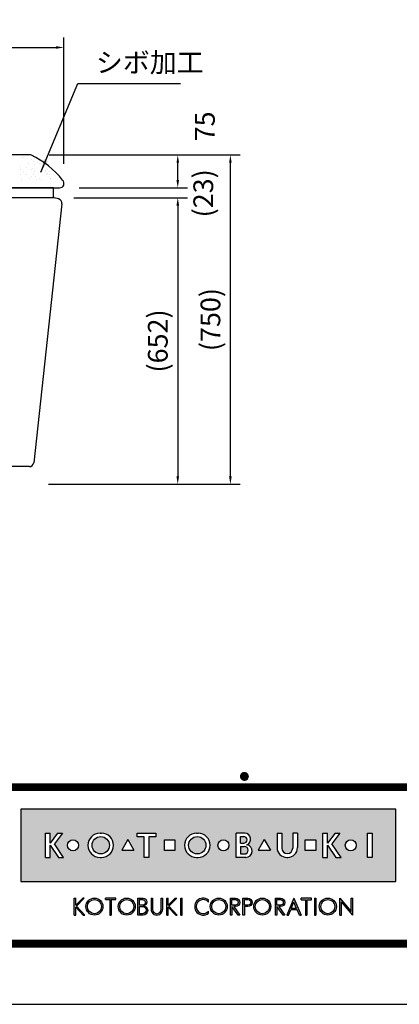
# Model space of a CAD drawing. Extents: x 3255 to 9555, y 3267 to 7722.
# Drawn here: x 5964 to 6830, y 3267 to 5510 of the extents above; entities that cross this region are included whole.
import ezdxf
from ezdxf.enums import TextEntityAlignment as Align

# ---------------------------------------------------------------- set-up
doc = ezdxf.new("R2010")
doc.units = 0
doc.header["$LTSCALE"] = 4.5
doc.layers.get('0').update_dxf_attribs({"linetype": 'CONTINUOUS'})
doc.layers.get('DEFPOINTS').update_dxf_attribs({"linetype": 'CONTINUOUS'})
for name, color, linetype in [('P002', 181, 'CONTINUOUS'), ('P005', 91, 'CONTINUOUS'), ('P902', 185, 'CONTINUOUS'), ('P918', 25, 'CONTINUOUS'), ('P_2DIM', 6, 'CONTINUOUS'), ('P_5DRAWFRAME', 104, 'CONTINUOUS')]:
    doc.layers.add(name, color=color, linetype=linetype)
doc.styles.add('BIGFONT', font='simplex.shx', dxfattribs={"bigfont": 'bigfont.shx'})
doc.dimstyles.new('DIMBIGFONT$0', dxfattribs={"dimtxt": 3, "dimasz": 1.2, "dimexe": 1.5, "dimexo": 3, "dimgap": 0.75, "dimtad": 1, "dimdec": 1, "dimdsep": 46, "dimtxsty": 'BIGFONT', "dimblk1": 'DOT', "dimblk2": 'DOT', "dimsah": 1, "dimcen": 0, "dimclrt": 230, "dimadec": 0, "dimazin": 0, "dimtfac": 0.6, "dimtdec": 1, "dimtofl": 0, "dimtmove": 2, "dimatfit": 3, "dimldrblk": 'DOT', "dimfxl": 0, "dimtvp": 1, "dimtolj": 1, "dimarcsym": 0})
doc.dimstyles.new('DIMBIGFONT$7', dxfattribs={"dimtxt": 3, "dimasz": 2, "dimexe": 1.5, "dimexo": 3, "dimgap": 0.75, "dimtad": 1, "dimdec": 1, "dimdsep": 46, "dimtxsty": 'BIGFONT', "dimsah": 1, "dimcen": 0, "dimclrt": 230, "dimadec": 0, "dimazin": 0, "dimtfac": 0.6, "dimtdec": 1, "dimtofl": 0, "dimtmove": 0, "dimatfit": 3, "dimfxl": 0, "dimtvp": 1, "dimtolj": 1, "dimarcsym": 0})

# ---------------------------------------------------------------- blocks, each defined once
blk = doc.blocks.new('DFP3')
h = blk.add_hatch(color=83)
h.paths.add_polyline_path([(180.7771999999999, 29.65329999999994), (180.7771999999999, 18.64834950495063), (237.7772, 18.64834950495063), (237.7772, 29.65329999999994)])
h.paths.add_polyline_path([(204.1796504950495, 24.95080000000035), (204.1796504950495, 23.35084950495056), (202.5796999999999, 23.35084950495056), (202.5796999999999, 24.95080000000001)], flags=16)
h.paths.add_polyline_path([(207.4712594059405, 25.98498316831709), (207.697001980198, 25.98498316831709, -1), (207.697001980198, 22.31666633663386), (207.4712594059405, 22.31666633663386, -1)], flags=16)
h.paths.add_polyline_path([(208.9103683168316, 24.15082475247547, -1), (206.2578930693068, 24.15082475247547, -1)], flags=0)
h.paths.add_polyline_path([(201.2633386138613, 25.9849831683171), (201.2633386138613, 25.42062673267328), (200.2192792079208, 25.42062673267328), (200.2192792079208, 22.31666633663386), (199.4856158415841, 22.31666633663386), (199.4856158415841, 25.42062673267328), (198.4415564356435, 25.42062673267328), (198.4415564356435, 25.98498316831709)], flags=16)
h.paths.add_polyline_path([(212.4028175742573, 24.15082475247547, -1), (210.7228695544553, 24.15082475247547, -1)], flags=16)
h.paths.add_polyline_path([(197.9543973209085, 23.40117101048351), (196.1069333721607, 23.40117101048351), (197.0306653465346, 25.00112150553295)], flags=16)
h.paths.add_polyline_path([(213.5098732673266, 25.9849831683171), (214.7937841584158, 25.98498316831709, -0.8268396299405429), (215.132258940184, 24.21557239597574, -0.9235794106673716), (214.9811397058823, 22.31666633663386), (213.5098732673266, 22.31666633663386)], flags=16)
h.paths.add_polyline_path([(193.0237346534653, 22.31666633663386), (192.7979920792079, 22.31666633663386, -1), (192.7979920792079, 25.98498316831709), (193.0237346534653, 25.98498316831709, -1)], flags=16)
h.paths.add_polyline_path([(214.1588831683168, 25.47706237623782), (214.6385861386138, 25.47706237623782, -1), (214.6385861386138, 24.46122079207927), (214.1588831683168, 24.46122079207927)], flags=0)
h.paths.add_polyline_path([(214.1588831683168, 23.98151782178226), (214.7373485148514, 23.98151782178226, -1.000000696587788), (214.7373485148514, 22.82458712871313), (214.1588831683167, 22.82458712871313)], flags=0)
h.paths.add_polyline_path([(194.237100990099, 24.15082475247547, -1), (191.5846257425742, 24.15082475247547, -1)], flags=0)
h.paths.add_polyline_path([(216.8470323820617, 23.40117101048351), (217.7707643564355, 25.001121505533), (218.6944963308095, 23.40117101048351)], flags=16)
h.paths.add_polyline_path([(189.5181641089108, 24.15082475247547, -1), (187.8382160891088, 24.15082475247547, -1)], flags=16)
h.paths.add_polyline_path([(219.7177940594059, 25.98498316831709), (220.4514574257425, 25.98498316831709), (220.4514574257425, 23.69933960396035, 1.000000186147331), (222.0880910891088, 23.69933960396035), (222.0880910891088, 25.9849831683171), (222.8217544554455, 25.98498316831709), (222.8217544554455, 23.79810198019809, -0.4142135623730698), (221.3403188118811, 22.31666633663386), (221.1992297029703, 22.31666633663386, -0.4142135623731069), (219.7177940594059, 23.79810198019822)], flags=16)
h.paths.add_polyline_path([(187.0697742574257, 25.98498316831709), (185.8689092457776, 24.35977938264444), (187.267299009901, 22.31666633663386), (186.4772, 22.31666633663386), (185.2073980198019, 24.15082475247546), (185.2073980198019, 22.31666633663386), (184.5019524752474, 22.31666633663385), (184.5019524752474, 25.98498316831709), (185.2073980198019, 25.98498316831709), (185.2073980198019, 24.47750579499151), (186.3492172393709, 25.9849831683171)], flags=16)
h.paths.add_polyline_path([(223.9970267326732, 24.95080000000002), (225.5969772277228, 24.95080000000001), (225.5969772277228, 23.35084950495056), (223.9970267326732, 23.35084950495056)], flags=16)
h.paths.add_polyline_path([(226.687596039604, 25.98498316831709), (227.3930415841584, 25.9849831683171), (227.3930415841584, 24.4775057949916), (228.5348608037275, 25.98498316831709), (229.2554178217821, 25.98498316831709), (228.0545528101339, 24.35977938264445), (229.4529425742574, 22.31666633663386), (228.6628435643564, 22.31666633663386), (227.3930415841584, 24.15082475247553), (227.3930415841584, 22.31666633663386), (226.6875960396039, 22.31666633663386)], flags=16)
h.paths.add_polyline_path([(231.7602433168317, 24.15082475247547, -1), (230.0802952970297, 24.15082475247547, -1)], flags=16)
h.paths.add_polyline_path([(233.4880910891088, 25.9849831683171), (234.1653188118812, 25.98498316831709), (234.1653188118811, 22.31666633663385), (233.4880910891088, 22.31666633663386)], flags=16)
for points in [[(188.8907171647544, 13.53735916098693), (189.1165651408755, 13.53735916098692), (189.1165651408755, 14.76717399791187), (190.2463262212482, 13.53735916098693), (190.4721733674334, 13.53735916098693), (189.1998782596873, 14.92233052091695), (190.3994002936616, 16.11713949004919), (190.1735531486242, 16.11713949004919), (189.1165651408755, 15.06430434153457), (189.1165651408755, 16.12412506081215), (188.8907171647544, 16.12412506081215)], [(193.62009298013, 16.12870630717222), (193.6200929801299, 15.89827044520378), (194.2868303126868, 15.89827044520378), (194.2868303126868, 13.53735252149947), (194.5126782888079, 13.53735252149946), (194.5126782888079, 15.89827044520378), (195.1794156213647, 15.89827044520378), (195.1794156213646, 16.12870630717222)], [(200.7873865153659, 16.1241184213247), (200.5615393691806, 16.1241184213247), (200.5615393691806, 14.41141449004919, 0.9993112080576029), (202.3096508572413, 14.41020999000819), (202.3096508572412, 16.1241184213247), (202.0838037110561, 16.1241184213247), (202.0838037110561, 14.41141449004919, -1), (200.7873865153659, 14.41141449004919)], [(209.2881845934089, 13.81794368446969), (209.2881845934089, 14.12892027475158, -2.667269372855936), (209.2881845934089, 15.53256394704789), (209.2881845934089, 15.84354053732978, 2.071285835562603)], [(223.371153347049, 16.10296667409115), (223.371153347049, 15.87711952790606), (224.0378906796058, 15.87711952790607), (224.0378906796058, 13.51620741375338), (224.263738655727, 13.51620741375338), (224.263738655727, 15.87711952790607), (224.9304759882837, 15.87711952790607), (224.9304759882837, 16.10296667409115)]]:
    blk.add_hatch(color=0).paths.add_polyline_path(points)
h = blk.add_hatch(color=0)
h.paths.add_polyline_path([(190.6519715182779, 14.830738791156, 1), (193.2387307786157, 14.830738791156, 1)])
h.paths.add_polyline_path([(193.0128836324305, 14.830738791156, -1.00000013533277), (190.8778186644631, 14.830738791156, -1.00000013533277)], flags=16)
h = blk.add_hatch(color=0)
h.paths.add_polyline_path([(195.5607786528149, 14.830738791156, 1), (198.1475379131527, 14.830738791156, 1)])
h.paths.add_polyline_path([(197.9216907669675, 14.830738791156, -1.00000013533277), (195.7866257990001, 14.830738791156, -1.00000013533277)], flags=16)
h = blk.add_hatch(color=0)
edge = h.paths.add_edge_path(flags=16)
edge.add_line((198.7944098991748, 15.89827044520379), (199.2657164076198, 15.89827127513954))
edge.add_arc((199.2657171527633, 15.47511681969394), 0.4231544554462469, -90.00010089361018, 90.00010089361012, ccw=False)
edge.add_line((199.2657164076198, 15.05196236424835), (198.7944098991748, 15.05196236424835))
edge.add_line((198.7944098991748, 15.05196236424835), (198.7944098991748, 15.89827044520379))
edge = h.paths.add_edge_path(flags=16)
edge.add_line((198.7944098991748, 14.87128448131298), (199.2657164076198, 14.87128448131298))
edge.add_arc((199.2657164076198, 14.31724539424268), 0.5540390870702971, -90, 90, ccw=False)
edge.add_line((199.2657164076198, 13.76320630717238), (198.7944098991748, 13.76320630717238))
edge.add_line((198.7944098991748, 13.76320630717238), (198.7944098991748, 14.87128448131298))
edge = h.paths.add_edge_path()
edge.add_line((198.5685627529896, 16.1241184213247), (199.3334707174625, 16.1241184213247))
edge.add_arc((199.3334707174625, 15.54287112953676), 0.5812472917879354, -90, 90, ccw=False)
edge.add_arc((199.3334707174625, 14.24949149936813), 0.7121323383808971, -90, 90, ccw=False)
edge.add_line((199.3334707174625, 13.53735916098724), (198.5685627529896, 13.53735916098692))
edge.add_line((198.5685627529896, 13.53735916098692), (198.5685627529896, 16.1241184213247))
h = blk.add_hatch(color=0)
h.paths.add_polyline_path([(203.266972828703, 14.92233052091694), (204.4735004932343, 16.1241184213247), (204.247653347049, 16.1241184213247), (203.1836588799552, 15.06430434153459), (203.1836588799553, 16.1241184213247), (202.9712907232867, 16.1241184213247), (202.9712907232867, 13.53735916098692), (203.1836588799553, 13.53735916098692), (203.1836588799552, 14.76717399791191), (204.313419960328, 13.53735916098693), (204.5392679364492, 13.53735916098693)])
h.paths.add_polyline_path([(205.3050016871772, 16.1241184213247), (205.0791545409919, 16.1241184213247), (205.0791545409919, 13.53735916098692), (205.3050016871772, 13.53735916098692)])
h = blk.add_hatch(color=0)
h.paths.add_polyline_path([(209.5578390779751, 14.83074211089973, 1), (212.1446049778004, 14.83074211089973, 1)])
h.paths.add_polyline_path([(211.9187578316151, 14.83074211089973, -1.000000127167677), (209.7836862241603, 14.83074211089973, -1.000000127167677)], flags=16)
h = blk.add_hatch(color=0)
h.paths.add_polyline_path([(212.6219144128614, 13.53735916098692), (212.8477623889827, 13.53735916098692), (212.8477623889827, 14.83074211089974), (213.7832587052317, 13.53735916098692), (214.0592115736069, 13.53735916098692), (213.1511404903222, 14.83074211089974), (213.3857525899145, 14.83074211089973, 1), (213.3857525899145, 16.12412506081216), (212.6219144128615, 16.12412506081216)])
h.paths.add_polyline_path([(212.8477623889827, 15.89827708469125), (213.3857525899145, 15.89827708469124, -1), (213.3857525899144, 15.05658925708469), (212.8477623889826, 15.05658925708481)], flags=16)
h = blk.add_hatch(color=0)
edge = h.paths.add_edge_path()
edge.add_line((214.5233134082022, 16.12412506081216), (215.2871507553193, 16.12412423087619))
edge.add_arc((215.2871500526669, 15.47743317088784), 0.6466910599887343, -89.99993774613517, 89.99993774613517, ccw=False)
edge.add_line((215.2871507553193, 14.83074211089949), (214.7491605543875, 14.83074211089949))
edge.add_line((214.7491605543875, 14.83074211089949), (214.7491605543875, 13.53735916098692))
edge.add_line((214.7491605543875, 13.53735916098692), (214.5233134082022, 13.53735916098692))
edge.add_line((214.5233134082022, 13.53735916098692), (214.5233134082022, 16.12412506081216))
edge = h.paths.add_edge_path(flags=16)
edge.add_line((214.7491605543875, 15.89827708469124), (215.2871507553193, 15.89827708469124))
edge.add_arc((215.2871507553193, 15.47743317088803), 0.4208439138032176, -90, 90, ccw=False)
edge.add_line((215.2871507553193, 15.05658925708481), (214.7491605543875, 15.05658925708481))
edge.add_line((214.7491605543875, 15.05658925708481), (214.7491605543875, 15.89827708469124))
h = blk.add_hatch(color=0)
h.paths.add_polyline_path([(216.1804215910794, 14.83074211089973, 1), (218.7671874909046, 14.83074211089973, 1)])
h.paths.add_polyline_path([(218.5413403447194, 14.83074211089973, -1.000000127167677), (216.4062687372646, 14.83074211089973, -1.000000127167677)], flags=16)
h = blk.add_hatch(color=0)
h.paths.add_polyline_path([(220.0043738188021, 14.83074211089974), (220.2389859183945, 14.83074211089973, 1), (220.2389859183945, 16.12412506081216), (219.4751477413414, 16.12412506081216), (219.4751477413414, 13.53735916098692), (219.7009957174627, 13.53735916098692), (219.7009957174627, 14.83074211089975), (220.6364920337118, 13.53735916098692), (220.9124449020869, 13.53735916098692)])
h.paths.add_polyline_path([(219.7009957174626, 15.05658925708481), (219.7009957174626, 15.89827708469124), (220.2389859183945, 15.89827708469124, -1), (220.2389859183944, 15.05658925708469)], flags=16)
h = blk.add_hatch(color=0)
h.paths.add_polyline_path([(222.2898978723839, 16.12412506081215), (221.2189402427974, 13.53735916098692), (221.4633787838575, 13.53735916098693), (221.7907669317899, 14.32812626931532), (222.7890279830421, 14.32812626931532), (223.1164161309745, 13.53735916098692), (223.3608546720345, 13.53735916098692)])
h.paths.add_polyline_path([(222.2898978723839, 15.53371444636842), (222.6955232509512, 14.55397424543662), (221.8842716638807, 14.55397424543661)], flags=16)
h = blk.add_hatch(color=0)
h.paths.add_polyline_path([(225.626012097777, 16.12412506081215), (225.4001649515919, 16.12412506081215), (225.4001649515919, 13.53735916098692), (225.626012097777, 13.53735916098692)])
h.paths.add_polyline_path([(226.1408147186274, 14.83074211089973, 1), (228.7275806184527, 14.83074211089973, 1)])
h.paths.add_polyline_path([(228.5017334722675, 14.83074211089973, -1.000000127167677), (226.3666618648126, 14.83074211089973, -1.000000127167677)], flags=16)
h.paths.add_polyline_path([(229.2785510174043, 13.53735916098692), (229.5043989935255, 13.53735916098692), (229.5043989935255, 15.57938333105119), (231.2173510756454, 13.53735916098695), (231.2173510756455, 16.12412506081215), (230.9915030995243, 16.12412506081215), (230.9915030995243, 14.0821008907483), (229.2785510174043, 16.12412506081215)])
at = {"color": 0}
for p, q in [((214.1500001919297, 34.59999999999991), (214.7500001919296, 35.19999999999982)), ((214.1500001919297, 34.59999999999991), (214.7500001919296, 34)), ((214.1537481919295, 34.53303800000003), (214.8169621919295, 35.19625200000019)), ((214.1537481919295, 34.66696200000024), (214.8169621919295, 34.00374800000009)), ((214.1547661919297, 34.67547699999977), (214.6745231919297, 35.1952339999998)), ((214.1547661919297, 34.52452300000004), (214.6745231919297, 34.00476600000002)), ((214.1637421919295, 34.47232100000019), (214.8776791919295, 35.18625800000018)), ((214.1637421919295, 34.72767900000008), (214.8776791919295, 34.01374200000009)), ((214.1729561919295, 34.76437699999997), (214.5856231919295, 35.17704400000002)), ((214.1729561919295, 34.43562299999985), (214.5856231919295, 34.02295599999979)), ((214.1787211919296, 34.41658899999993), (214.9334111919296, 35.17127900000014)), ((214.1787211919296, 34.78341099999989), (214.9334111919296, 34.02872100000013)), ((214.1979081919297, 34.36506499999996), (214.9849351919295, 35.15209199999981)), ((214.1979081919297, 34.83493499999986), (214.9849351919295, 34.04790800000001)), ((214.2208011919295, 34.31724799999984), (215.0327521919297, 35.12919899999997)), ((214.2208011919295, 34.88275199999998), (215.0327521919297, 34.07080099999985)), ((214.2210101919296, 34.88314200000013), (214.4668581919296, 35.12899000000016)), ((214.2470671919296, 34.27280299999984), (215.0771971919297, 35.10293300000012)), ((214.2470671919296, 34.92719699999998), (215.0771971919297, 34.09706700000015)), ((214.2764861919296, 34.23151099999995), (215.1184891919295, 35.07351400000016)), ((214.2764861919296, 34.96848899999986), (215.1184891919295, 34.12648600000011)), ((214.3089261919297, 34.19324000000006), (215.1567601919294, 35.04107400000021)), ((214.3089261919297, 35.00676000000021), (215.1567601919294, 34.15892600000006)), ((214.3443241919297, 35.04207200000019), (215.1920721919296, 34.19432400000005)), ((214.3443241919297, 34.15792800000008), (215.1920721919296, 35.00567599999977)), ((214.3826831919296, 35.07442399999991), (215.2244241919296, 34.23268300000018)), ((214.3826831919296, 34.12557599999991), (215.2244241919296, 34.96731700000009)), ((214.4240651919297, 35.10375199999999), (215.2537521919297, 34.27406500000006)), ((214.4240651919297, 34.09624799999983), (215.2537521919297, 34.92593500000021)), ((214.4686061919295, 35.12992200000008), (215.2799221919298, 34.31860599999982)), ((214.4686061919295, 34.07007800000019), (215.2799221919298, 34.881394)), ((214.5165271919296, 35.15271200000007), (215.3027121919297, 34.36652700000013)), ((214.5165271919296, 34.04728800000021), (215.3027121919297, 34.83347300000014)), ((214.5681661919296, 35.17178400000012), (215.3217841919296, 34.41816599999993)), ((214.5681661919296, 34.02821600000016), (215.3217841919296, 34.78183399999989)), ((214.6240321919298, 35.18662799999993), (215.3366281919296, 34.47403200000008)), ((214.6240321919298, 34.01337199999989), (215.3366281919296, 34.72596800000019)), ((214.6849121919298, 35.19645899999978), (215.3464591919295, 34.53491200000008)), ((214.6849121919298, 34.00354100000004), (215.3464591919295, 34.6650880000002)), ((214.7520851919297, 35.19999599999983), (215.3499961919295, 34.60208499999999)), ((214.7520851919297, 34.00000399999999), (215.3499961919295, 34.59791499999983)), ((214.8278661919297, 35.19492600000012), (215.3449261919296, 34.67786599999999)), ((214.8278661919297, 34.00507400000015), (215.3449261919296, 34.52213399999982)), ((214.9172991919295, 35.17620399999987), (215.3262041919295, 34.76729900000009)), ((214.9172991919295, 34.02379599999995), (215.3262041919295, 34.43270100000018)), ((215.0376741919297, 35.12653899999987), (215.2765391919295, 34.88767400000006)), ((21.5, 33.5), (408, 33.5)), ((21.5, 33.44999999999982), (408, 33.44999999999982)), ((21.5, 33.40000000000009), (408, 33.40000000000009)), ((21.5, 33.34999999999991), (408, 33.34999999999991)), ((21.5, 33.30000000000018), (408, 33.30000000000018)), ((21.5, 33.25), (408, 33.25)), ((21.5, 33.19999999999982), (408, 33.19999999999982)), ((21.5, 33.15000000000009), (408, 33.15000000000009)), ((21.5, 33.09999999999991), (408, 33.09999999999991)), ((21.5, 33.05000000000018), (408, 33.05000000000018)), ((21.5, 33), (408, 33)), ((21.5, 32.94999999999982), (408, 32.94999999999982)), ((21.5, 32.90000000000009), (408, 32.90000000000009)), ((214.2210101919296, 34.31685800000014), (214.4668581919296, 34.07101000000011)), ((215.0376741919297, 34.07346099999995), (215.2765391919295, 34.31232600000021)), ((21.5, 32.84999999999991), (408, 32.84999999999991)), ((21.5, 32.80000000000018), (408, 32.80000000000018)), ((21.5, 32.75), (408, 32.75)), ((21.5, 32.69999999999982), (408, 32.69999999999982)), ((21.5, 32.65000000000009), (408, 32.65000000000009)), ((21.5, 32.59999999999991), (408, 32.59999999999991)), ((21.5, 32.55000000000018), (408, 32.55000000000018)), ((21.5, 32.5), (408, 32.5)), ((188.8907171647544, 16.12412506081215), (189.1165651408755, 16.12412506081215)), ((188.8907171647544, 13.53735916098692), (188.8907171647544, 16.1241184213247)), ((189.1165651408755, 15.06430434153457), (190.1805596079692, 16.1241184213247)), ((189.1165651408755, 15.06430434153457), (189.1165651408755, 16.1241184213247)), ((189.1998782596873, 14.92233052091694), (190.4064067541544, 16.1241184213247)), ((190.3993937955056, 16.11713949004919), (190.173552458872, 16.11713949004919)), ((190.1805662474568, 16.12412506081215), (190.4064067541544, 16.12412506081215)), ((195.1794156213647, 16.12870630717222), (193.6200929801299, 16.12870630717222)), ((193.6200929801299, 15.89827044520378), (193.6200929801299, 16.1241184213247)), ((193.6200929801299, 15.89827044520378), (194.2868303126868, 15.89827044520378)), ((194.2868303126868, 15.89827044520378), (194.2868303126868, 13.53735916098692)), ((194.5126782888079, 15.89827044520378), (194.5126782888079, 13.53735916098692)), ((194.5126782888079, 15.89827044520378), (195.1794156213647, 15.89827044520378)), ((195.1794156213647, 15.89827044520378), (195.1794156213647, 16.1241184213247)), ((200.5615393691806, 16.1241184213247), (200.5615393691806, 14.41141449004919)), ((200.5615393691806, 16.1241184213247), (200.7873865153659, 16.1241184213247)), ((200.7873865153659, 16.1241184213247), (200.7873865153659, 14.41141449004919)), ((202.0838037110561, 14.41141449004919), (202.0838037110561, 16.1241184213247)), ((202.0838037110561, 16.1241184213247), (202.3096508572413, 16.1241184213247)), ((202.3096508572413, 16.1241184213247), (202.3096508572413, 14.41261899202532)), ((202.9712907232867, 16.1241184213247), (203.1836588799553, 16.1241184213247)), ((202.9712907232867, 13.53735916098692), (202.9712907232867, 16.1241184213247)), ((203.1836588799553, 15.06430434153457), (203.1836588799553, 16.1241184213247)), ((203.1836588799553, 15.06430434153457), (204.247653347049, 16.1241184213247)), ((203.266972828703, 14.92233052091694), (204.4735004932343, 16.1241184213247)), ((204.247653347049, 16.1241184213247), (204.4735004932343, 16.1241184213247)), ((205.0791545409919, 13.53735916098692), (205.0791545409919, 16.1241184213247)), ((205.0791545409919, 16.1241184213247), (205.3050016871772, 16.1241184213247)), ((205.3050016871772, 13.53735916098692), (205.3050016871772, 16.1241184213247)), ((209.2881845934089, 15.53256332522697), (209.2881845934089, 15.84354031998514)), ((222.2898978723839, 16.12412506081215), (221.2189402427975, 13.53735916098692)), ((221.8842716638807, 14.55397424543661), (222.2898978723839, 15.53371444636832)), ((222.2898978723839, 16.12412506081215), (223.3608546720345, 13.53735916098692)), ((222.6955232509512, 14.55397424543661), (222.2898978723839, 15.53371444636832)), ((224.9304759882837, 16.10755455993867), (223.371153347049, 16.10755455993867)), ((224.9304759882837, 16.10296667409115), (223.371153347049, 16.10296667409115)), ((223.371153347049, 15.87711952790607), (223.371153347049, 16.10296667409115)), ((223.371153347049, 15.87711952790607), (224.0378906796058, 15.87711952790607)), ((224.0378906796058, 15.87711952790607), (224.0378906796058, 13.51620741375338)), ((224.263738655727, 15.87711952790607), (224.263738655727, 13.51620741375338)), ((224.263738655727, 15.87711952790607), (224.9304759882837, 15.87711952790607)), ((224.9304759882837, 15.87711952790607), (224.9304759882837, 16.10296667409115)), ((225.4001649515919, 16.12412506081215), (225.4001649515919, 13.53735916098692)), ((225.4001649515919, 16.12412506081215), (225.626012097777, 16.12412506081215)), ((225.626012097777, 16.12412506081215), (225.626012097777, 13.53735916098692)), ((229.2785510174043, 13.53735916098692), (229.2785510174043, 16.12412506081215)), ((229.2785510174043, 16.12412506081215), (230.9915030995243, 14.08210089074827)), ((229.5043989935255, 13.53735916098692), (229.5043989935255, 15.57938333105119)), ((231.2173510756454, 13.53735916098692), (229.5043989935255, 15.57938333105119)), ((230.9915030995243, 14.08210089074827), (230.9915030995243, 16.12412506081215)), ((230.9915030995243, 16.12412506081215), (231.2173510756454, 16.12412506081215)), ((231.2173510756454, 13.53735916098692), (231.2173510756454, 16.12412506081215)), ((188.8907171647544, 13.53735916098692), (189.1165651408755, 13.53735916098692)), ((189.1165651408755, 14.76717399791187), (190.2463262212482, 13.53735916098692)), ((189.1165651408755, 13.53735916098692), (189.1165651408755, 14.76717399791187)), ((189.1998782596873, 14.92233052091694), (190.4721733674335, 13.53735916098692)), ((190.2463262212482, 13.53735916098692), (190.4721733674335, 13.53735916098692)), ((194.2868303126868, 13.53735252149946), (194.5126782888079, 13.53735252149946)), ((202.9712907232867, 13.53735916098692), (203.1836588799553, 13.53735916098692)), ((203.1836588799553, 13.53735916098692), (203.1836588799553, 14.76717399791187)), ((203.1836588799553, 14.76717399791187), (204.313419960328, 13.53735916098692)), ((203.266972828703, 14.92233052091694), (204.5392679364492, 13.53735916098692)), ((204.313419960328, 13.53735916098692), (204.5392679364492, 13.53735916098692)), ((205.0791545409919, 13.53735916098692), (205.3050016871772, 13.53735916098692)), ((209.2881845934089, 13.81794390181394), (209.2881845934089, 14.12892089657249)), ((221.2189402427975, 13.53735916098692), (221.4633787838575, 13.53735916098692)), ((221.4633787838575, 13.53735916098692), (221.7907669317899, 14.32812626931532)), ((222.789027983042, 14.32812626931532), (221.7907669317899, 14.32812626931532)), ((222.6955232509512, 14.55397424543661), (221.8842716638807, 14.55397424543661)), ((223.1164161309745, 13.53735916098692), (222.789027983042, 14.32812626931532)), ((223.1164161309745, 13.53735916098692), (223.3608546720345, 13.53735916098692)), ((224.0378906796058, 13.51620741375338), (224.263738655727, 13.51620741375338)), ((225.4001649515919, 13.53735916098692), (225.626012097777, 13.53735916098692)), ((229.2785510174043, 13.53735916098692), (229.5043989935255, 13.53735916098692)), ((21.5, 9.75), (408, 9.75)), ((21.5, 9.699999999999818), (408, 9.699999999999818)), ((21.5, 9.650000000000091), (408, 9.650000000000091)), ((21.5, 9.599999999999909), (408, 9.599999999999909)), ((21.5, 9.550000000000182), (408, 9.550000000000182)), ((21.5, 9.5), (408, 9.5)), ((21.5, 9.449999999999818), (408, 9.449999999999818)), ((21.5, 9.400000000000091), (408, 9.400000000000091)), ((21.5, 9.349999999999909), (408, 9.349999999999909)), ((21.5, 9.300000000000182), (408, 9.300000000000182)), ((21.5, 9.25), (408, 9.25)), ((21.5, 9.199999999999818), (408, 9.199999999999818)), ((21.5, 9.150000000000091), (408, 9.150000000000091)), ((21.5, 9.099999999999909), (408, 9.099999999999909)), ((21.5, 9.050000000000182), (408, 9.050000000000182)), ((21.5, 9), (408, 9)), ((21.5, 8.949999999999818), (408, 8.949999999999818)), ((21.5, 8.900000000000091), (408, 8.900000000000091)), ((21.5, 8.849999999999909), (408, 8.849999999999909)), ((21.5, 8.800000000000182), (408, 8.800000000000182)), ((21.5, 8.75), (408, 8.75))]:
    blk.add_line(p, q, dxfattribs=at)
at = {"color": 83}
for p, q in [((184.5019524752474, 25.98498316831709), (185.2073980198019, 25.98498316831709)), ((184.5019524752474, 22.31666633663386), (184.5019524752474, 25.98498316831709)), ((186.3492172393709, 25.98498316831709), (185.2073980198019, 24.47750579499154)), ((185.2073980198019, 24.47750579499154), (185.2073980198019, 25.98498316831709)), ((187.0697742574257, 25.98498316831709), (185.8689092457775, 24.35977938264443)), ((186.3492172393709, 25.98498316831709), (187.0697742574257, 25.98498316831709)), ((192.7979920792079, 25.98498316831709), (193.0237346534653, 25.98498316831709)), ((198.4415564356435, 25.42062673267328), (198.4415564356435, 25.98498316831709)), ((198.4415564356435, 25.98498316831709), (201.2633386138613, 25.98498316831709)), ((199.4856158415841, 25.42062673267328), (198.4415564356435, 25.42062673267328)), ((199.4856158415841, 22.31666633663386), (199.4856158415841, 25.42062673267328)), ((200.2192792079208, 25.42062673267328), (200.2192792079208, 22.31666633663386)), ((201.2633386138613, 25.42062673267328), (200.2192792079208, 25.42062673267328)), ((201.2633386138613, 25.98498316831709), (201.2633386138613, 25.42062673267328)), ((207.4712594059405, 25.98498316831709), (207.697001980198, 25.98498316831709)), ((214.7937841584158, 25.98498316831709), (213.5098732673266, 25.98498316831709)), ((213.5098732673266, 22.31666633663386), (213.5098732673266, 25.98498316831709)), ((214.1588831683168, 24.46122079207927), (214.1588831683168, 25.47706237623782)), ((214.1588831683168, 25.47706237623782), (214.6385861386138, 25.47706237623782)), ((219.7177940594059, 25.98498316831709), (220.4514574257425, 25.98498316831709)), ((219.7177940594059, 25.98498316831709), (219.7177940594059, 23.7981019801981)), ((220.4514574257425, 25.98498316831709), (220.4514574257425, 23.69933960396035)), ((222.8217544554455, 25.98498316831709), (222.0880910891088, 25.98498316831709)), ((222.0880910891088, 25.98498316831709), (222.0880910891088, 23.69933960396035)), ((222.8217544554455, 25.98498316831709), (222.8217544554455, 23.7981019801981)), ((226.6875960396039, 25.98498316831709), (227.3930415841584, 25.98498316831709)), ((226.6875960396039, 22.31666633663386), (226.6875960396039, 25.98498316831709)), ((228.5348608037274, 25.98498316831709), (227.3930415841584, 24.47750579499154)), ((227.3930415841584, 24.47750579499154), (227.3930415841584, 25.98498316831709)), ((229.2554178217821, 25.98498316831709), (228.0545528101339, 24.35977938264443)), ((228.5348608037274, 25.98498316831709), (229.2554178217821, 25.98498316831709)), ((233.4880910891088, 22.31666633663386), (233.4880910891088, 25.98498316831709)), ((233.4880910891088, 25.98498316831709), (234.1653188118811, 25.98498316831709)), ((234.1653188118811, 25.98498316831709), (234.1653188118811, 22.31666633663386)), ((185.2073980198019, 24.15082475247547), (186.4772, 22.31666633663386)), ((185.2073980198019, 22.31666633663386), (185.2073980198019, 24.15082475247547)), ((187.267299009901, 22.31666633663386), (185.8689092457775, 24.35977938264443)), ((197.0306653465346, 25.00112150553296), (196.1069333721607, 23.40117101048351)), ((197.0306653465346, 25.00112150553296), (197.9543973209085, 23.40117101048351)), ((202.5796999999999, 24.95080000000002), (204.1796504950495, 24.95080000000002)), ((202.5796999999999, 23.35084950495056), (202.5796999999999, 24.95080000000002)), ((204.1796504950495, 24.95080000000002), (204.1796504950495, 23.35084950495056)), ((214.1588831683168, 24.46122079207927), (214.6385861386138, 24.46122079207927)), ((214.1588831683168, 23.98151782178226), (214.7373485148514, 23.98151782178226)), ((214.1588831683168, 23.98151782178226), (214.1588831683168, 22.82458712871313)), ((217.7707643564356, 25.00112150553296), (216.8470323820617, 23.40117101048351)), ((217.7707643564356, 25.00112150553296), (218.6944963308095, 23.40117101048351)), ((223.9970267326732, 23.35084950495056), (223.9970267326732, 24.95080000000002)), ((223.9970267326732, 24.95080000000002), (225.5969772277228, 24.95080000000002)), ((225.5969772277228, 24.95080000000002), (225.5969772277228, 23.35084950495056)), ((227.3930415841584, 22.31666633663386), (227.3930415841584, 24.15082475247547)), ((227.3930415841584, 24.15082475247547), (228.6628435643564, 22.31666633663386)), ((229.4529425742574, 22.31666633663386), (228.0545528101339, 24.35977938264443)), ((196.1069333721607, 23.40117101048351), (197.9543973209085, 23.40117101048351)), ((204.1796504950495, 23.35084950495056), (202.5796999999999, 23.35084950495056)), ((214.1588831683168, 22.82458712871313), (214.7373485148514, 22.82458712871313)), ((216.8470323820617, 23.40117101048351), (218.6944963308095, 23.40117101048351)), ((225.5969772277228, 23.35084950495056), (223.9970267326732, 23.35084950495056)), ((184.5019524752474, 22.31666633663386), (185.2073980198019, 22.31666633663386)), ((186.4772, 22.31666633663386), (187.267299009901, 22.31666633663386)), ((192.7979920792079, 22.31666633663386), (193.0237346534653, 22.31666633663386)), ((200.2192792079208, 22.31666633663386), (199.4856158415841, 22.31666633663386)), ((207.4712594059405, 22.31666633663386), (207.697001980198, 22.31666633663386)), ((214.9811397058823, 22.31666633663386), (213.5098732673266, 22.31666633663386)), ((221.1992297029703, 22.31666633663386), (221.3403188118812, 22.31666633663386)), ((226.6875960396039, 22.31666633663386), (227.3930415841584, 22.31666633663386)), ((228.6628435643564, 22.31666633663386), (229.4529425742574, 22.31666633663386)), ((234.1653188118811, 22.31666633663386), (233.4880910891088, 22.31666633663386))]:
    blk.add_line(p, q, dxfattribs=at)
blk.add_lwpolyline([(180.7771999999999, 18.64834950495063), (237.7772, 18.64834950495063), (237.7772, 29.65329999999994), (180.7771999999999, 29.65329999999994)], close=True, dxfattribs=at)
at = {"color": 0}
for points in [[(199.3334707174625, 14.96162383774903, -1), (199.3334707174625, 13.53735916098724), (198.5685627529896, 13.53735916098692), (198.5685627529896, 16.1241184213247)], [(198.5685627529896, 16.1241184213247), (199.3334707174625, 16.1241184213247, -1), (199.3334707174625, 14.96162383774882, -0.2926436946032611)], [(198.7944098991748, 15.89827044520379), (199.2657164076198, 15.89827127513954, -1.000001760927264), (199.2657164076198, 15.05196236424835), (198.7944098991748, 15.05196236424835), (198.7944098991748, 15.89827044520379)], [(212.6219144128614, 16.12412506081216), (213.3857525899145, 16.12412506081216, -1.000000000000001), (213.3857525899145, 14.83074211089973), (213.1511404903222, 14.83074211089973), (214.0592115736069, 13.53735916098692), (213.7832587052318, 13.53735916098692), (212.8477623889827, 14.83074211089973), (212.8477623889827, 13.53735916098692), (212.6219144128614, 13.53735916098692), (212.6219144128614, 16.12412506081216)], [(212.8477623889826, 15.89827708469124), (213.3857525899145, 15.89827708469124, -1), (213.3857525899145, 15.05658925708469), (212.8477623889826, 15.05658925708481), (212.8477623889826, 15.89827708469124)], [(214.5233134082022, 16.12412506081216), (215.2871507553193, 16.12412423087619, -0.9999989134656457), (215.2871507553193, 14.83074211089949, -5.432674547005144e-07), (214.7491605543875, 14.83074211089949), (214.7491605543875, 13.53735916098692), (214.5233134082022, 13.53735916098692), (214.5233134082022, 16.12412506081216)], [(214.7491605543875, 15.89827708469124), (215.2871507553193, 15.89827708469124, -1), (215.2871507553193, 15.05658925708481), (214.7491605543875, 15.05658925708481), (214.7491605543875, 15.89827708469124)], [(219.4751477413414, 16.12412506081216), (220.2389859183945, 16.12412506081216, -1.000000000000001), (220.2389859183945, 14.83074211089973), (220.0043738188021, 14.83074211089973), (220.9124449020869, 13.53735916098692), (220.6364920337118, 13.53735916098692), (219.7009957174627, 14.83074211089973), (219.7009957174627, 13.53735916098692), (219.4751477413414, 13.53735916098692), (219.4751477413414, 16.12412506081216)], [(219.7009957174626, 15.89827708469124), (220.2389859183945, 15.89827708469124, -1), (220.2389859183945, 15.05658925708469), (219.7009957174626, 15.05658925708481), (219.7009957174626, 15.89827708469124)], [(198.7944098991748, 14.87128448131298), (199.2657164076198, 14.87128448131298, -1), (199.2657164076198, 13.76320630717238), (198.7944098991748, 13.76320630717238), (198.7944098991748, 14.87128448131298)]]:
    blk.add_lwpolyline(points, format="xyb", dxfattribs=at)
at = {"color": 83}
for centre, radius in [((192.9108633663366, 24.15082475247547), 1.326237623762377), ((207.5841306930692, 24.15082475247547), 1.326237623762377), ((188.6781900990098, 24.15082475247547), 0.8399740099009905), ((211.5628435643563, 24.15082475247547), 0.8399740099009905), ((230.9202693069307, 24.15082475247547), 0.8399740099009905)]:
    blk.add_circle(centre, radius, dxfattribs=at)
at = {"color": 0}
for centre, radius in [((191.9453511484468, 14.830738791156), 1.2933796301689), ((191.9453511484468, 14.830738791156), 1.067532483983693), ((196.8541582829838, 14.830738791156), 1.2933796301689), ((196.8541582829838, 14.830738791156), 1.067532483983693), ((210.8512220278877, 14.83074211089973), 1.293382949912639), ((210.8512220278877, 14.83074211089973), 1.067535803727432), ((217.473804540992, 14.83074211089973), 1.293382949912639), ((217.473804540992, 14.83074211089973), 1.293382949912639), ((217.473804540992, 14.83074211089973), 1.293382949912639), ((217.473804540992, 14.83074211089973), 1.067535803727432), ((227.43419766854, 14.83074211089973), 1.293382949912639), ((227.43419766854, 14.83074211089973), 1.067535803727432)]:
    blk.add_circle(centre, radius, dxfattribs=at)
at = {"color": 83}
for centre, radius, start, end in [((192.7979920792079, 24.15082475247547), 1.834158415841585, 90, 270), ((193.0237346534653, 24.15082475247547), 1.834158415841585, 270, 90), ((207.4712594059405, 24.15082475247547), 1.834158415841585, 90, 270), ((207.697001980198, 24.15082475247547), 1.834158415841585, 270, 90), ((214.6385861386138, 24.96914158415854), 0.5079207920792081, 270, 90), ((214.7937841584158, 25.06790396039629), 0.9170792079207924, 291.6588350860839, 90), ((214.7373485148514, 23.40305247524751), 0.5784653465346538, 270, 90), ((214.9811397058823, 23.27213257134557), 0.955466234711707, 270, 80.8997242041225), ((221.1992297029703, 23.7981019801981), 1.481435643564357, 180, 270), ((221.2697742574257, 23.69933960396035), 0.8183168316831687, 180, 0), ((221.3403188118812, 23.7981019801981), 1.481435643564357, 270, 0)]:
    blk.add_arc(centre, radius, start, end, dxfattribs=at)
at = {"color": 0}
for centre, radius, start, end in [((208.4837725083769, 14.83074211089973), 1.293382949912639, 51.54173800000001, 308.458262), ((208.4837725083769, 14.83074211089973), 1.067535803727432, 41.103548, 318.896452), ((201.4355955281789, 14.41141449004919), 0.8740561589982532, 180, 0.0789570564544175), ((201.435595113211, 14.41141449004919), 0.6482085978451059, 180, 0), ((201.4355955281789, 14.41141449004919), 0.6482081828771116, 180, 0)]:
    blk.add_arc(centre, radius, start, end, dxfattribs=at)
at = {"layer": 'DEFPOINTS', "color": 0}
blk.add_line((0, 0), (420, 0), dxfattribs=at)
at = {"color": 83, "ltscale": 0.5, "style": 'BIGFONT', "flags": 8}
for tag, p in [('REV04', (26.47495122985561, 27.61385740103822)), ('REV03', (26.47495122985561, 21.70454253201979)), ('REV02', (26.47495122985561, 15.57545657700518)), ('REV01', (26.47495122985561, 10.32545657700518))]:
    blk.add_attdef(tag, text='', height=2, dxfattribs=at).set_placement(p, align=Align.BOTTOM_LEFT)
for tag, p in [('REVD4', (80.97889358425684, 27.61385740103822)), ('R4D', (92.67184913363053, 27.61385740103822)), ('R4C', (101.7968241336305, 27.61385740103822)), ('R4A', (110.9218241336305, 27.61385740103822)), ('REVD3', (80.97889358425684, 21.70454253201979)), ('R3D', (92.67184913363053, 21.70454253201979)), ('R3C', (101.7968241336305, 21.70454253201979)), ('R3A', (110.9218241336305, 21.70454253201979)), ('REVD2', (80.97889358425684, 15.57545657700518)), ('R2D', (92.67184913363053, 15.57545657700518)), ('R2C', (101.7968241336305, 15.57545657700518)), ('R2A', (110.9218241336305, 15.57545657700518)), ('REVD1', (80.97889358425684, 10.32545657700518)), ('R1D', (92.67184913363053, 10.32545657700518)), ('R1C', (101.7968241336305, 10.32545657700518)), ('R1A', (110.9218241336305, 10.32545657700518))]:
    blk.add_attdef(tag, text='', height=2, dxfattribs=at).set_placement(p, align=Align.BOTTOM_CENTER)
at = {"color": 83, "style": 'BIGFONT'}
for tag, height, p in [('PROJECT1', 4, (283.3767781158953, 25.59552576656833)), ('DATE', 3, (344.6767368508332, 25.84170330022686)), ('SCALE', 3, (379.6767368508332, 25.84170330022687)), ('PROJECT2', 4, (284.2017368508333, 17.84170330022687)), ('PROJECT3', 4, (284.2017368508333, 10.56670330022678)), ('DWGNO', 3, (358.6767368508332, 10.56670330022678))]:
    blk.add_attdef(tag, text='', height=height, dxfattribs=at).set_placement(p, align=Align.BOTTOM_CENTER)
blk = doc.blocks.new('*D9')
at = {"layer": 'DEFPOINTS', "color": 0}
for p in [(6065.063922247115, 5446.706634441487), (5015.063922247115, 5136.989797832715), (6065.063922247115, 5136.989797832715)]:
    blk.add_point(p, dxfattribs=at)
at = {"layer": 'P_2DIM', "color": 0, "lineweight": -2}
for p, q in [((5015.063922247115, 5181.989797832715), (5015.063922247115, 5469.206634441487)), ((6065.063922247115, 5181.989797832715), (6065.063922247115, 5469.206634441487)), ((5033.063922247115, 5446.706634441487), (6047.063922247115, 5446.706634441487))]:
    blk.add_line(p, q, dxfattribs=at)
at = {"layer": 'P_2DIM', "color": 0}
for points in [[(5033.063922247115, 5449.706634441487), (5033.063922247115, 5443.706634441487), (5015.063922247115, 5446.706634441487)], [(6047.063922247115, 5449.706634441487), (6047.063922247115, 5443.706634441487), (6065.063922247115, 5446.706634441487)]]:
    blk.add_solid(points, dxfattribs=at)
at = {"layer": 'P_2DIM', "color": 230, "insert": (5540.063922247115, 5480.456634441487), "char_height": 45, "attachment_point": 5, "style": 'BIGFONT'}
blk.add_mtext('\\A1;□1050', dxfattribs=at)
blk = doc.blocks.new('_DOT')
at = {"color": 0, "linetype": 'ByBlock'}
blk.add_line((-0.5, 0), (-1, 0), dxfattribs=at)
at = {"color": 0, "linetype": 'ByBlock', "const_width": 0.5}
blk.add_lwpolyline([(-0.25, 0, 1), (0.25, 0, 1)], format="xyb", close=True, dxfattribs=at)
blk = doc.blocks.new('*D10')
at = {"layer": 'DEFPOINTS', "color": 0}
for p in [(5986.501826802129, 5201.989797833097), (6444.634506825847, 5201.989797833096), (5984.634506825847, 4451.989797833097)]:
    blk.add_point(p, dxfattribs=at)
at = {"layer": 'P_2DIM', "color": 0, "lineweight": -2}
for p, q in [((6031.501826802129, 5201.989797833097), (6467.134506825847, 5201.989797833096)), ((6444.634506825847, 4469.989797833096), (6444.634506825847, 5183.989797833096)), ((6029.634506825847, 4451.989797833097), (6467.134506825847, 4451.989797833096))]:
    blk.add_line(p, q, dxfattribs=at)
at = {"layer": 'P_2DIM', "color": 0}
for points in [[(6441.634506825847, 5183.989797833096), (6447.634506825847, 5183.989797833096), (6444.634506825847, 5201.989797833096)], [(6441.634506825847, 4469.989797833096), (6447.634506825847, 4469.989797833096), (6444.634506825847, 4451.989797833096)]]:
    blk.add_solid(points, dxfattribs=at)
at = {"layer": 'P_2DIM', "color": 230, "insert": (6399.098792540131, 4826.989797833098), "char_height": 45, "attachment_point": 5, "rotation": 90, "style": 'BIGFONT'}
blk.add_mtext('\\A1;(750)', dxfattribs=at)
blk = doc.blocks.new('*D11')
at = {"layer": 'DEFPOINTS', "color": 0}
for p in [(5986.501826802129, 5201.989797833097), (6324.634506825847, 5201.989797833096), (6054.938723632795, 5126.989797833099)]:
    blk.add_point(p, dxfattribs=at)
at = {"layer": 'P_2DIM', "color": 0, "lineweight": -2}
for p, q in [((6031.501826802129, 5201.989797833097), (6347.134506825847, 5201.989797833096)), ((6324.634506825847, 5144.989797833098), (6324.634506825847, 5183.989797833096)), ((6099.938723632795, 5126.989797833099), (6347.134506825847, 5126.989797833098))]:
    blk.add_line(p, q, dxfattribs=at)
at = {"layer": 'P_2DIM', "color": 0}
for points in [[(6321.634506825847, 5183.989797833096), (6327.634506825847, 5183.989797833096), (6324.634506825847, 5201.989797833096)], [(6321.634506825847, 5144.989797833098), (6327.634506825847, 5144.989797833098), (6324.634506825847, 5126.989797833098)]]:
    blk.add_solid(points, dxfattribs=at)
at = {"layer": 'P_2DIM', "color": 230, "insert": (6386.509506825845, 5266.936271820636), "char_height": 45, "attachment_point": 5, "rotation": 90, "style": 'BIGFONT'}
blk.add_mtext('\\A1;75', dxfattribs=at)
blk = doc.blocks.new('*D12')
at = {"layer": 'DEFPOINTS', "color": 0}
for p in [(6042.630397275381, 5104.530261591835), (6040.728161015288, 4451.989797833097), (6324.634506825847, 4451.989797833096)]:
    blk.add_point(p, dxfattribs=at)
at = {"layer": 'P_2DIM', "color": 0, "lineweight": -2}
for p, q in [((6087.630397275381, 5104.530261591835), (6347.134506825847, 5104.530261591834)), ((6324.634506825847, 5086.530261591834), (6324.634506825847, 4469.989797833096)), ((6085.728161015288, 4451.989797833097), (6347.134506825847, 4451.989797833096))]:
    blk.add_line(p, q, dxfattribs=at)
at = {"layer": 'P_2DIM', "color": 0}
for points in [[(6321.634506825847, 5086.530261591834), (6327.634506825847, 5086.530261591834), (6324.634506825847, 5104.530261591834)], [(6321.634506825847, 4469.989797833096), (6327.634506825847, 4469.989797833096), (6324.634506825847, 4451.989797833096)]]:
    blk.add_solid(points, dxfattribs=at)
at = {"layer": 'P_2DIM', "color": 230, "insert": (6279.098792540131, 4778.260029712467), "char_height": 45, "attachment_point": 5, "rotation": 90, "style": 'BIGFONT'}
blk.add_mtext('\\A1;(652)', dxfattribs=at)
blk = doc.blocks.new('*D13')
at = {"layer": 'DEFPOINTS', "color": 0}
for p in [(6054.938723632795, 5126.989797833099), (6042.630397275381, 5104.530261591835), (6324.634506825847, 5104.530261591834)]:
    blk.add_point(p, dxfattribs=at)
at = {"layer": 'P_2DIM', "color": 0, "lineweight": -2}
for p, q in [((6324.634506825847, 5144.989797833098), (6324.634506825847, 5162.989797833098)), ((6099.938723632795, 5126.989797833099), (6347.134506825847, 5126.989797833098)), ((6087.630397275381, 5104.530261591835), (6347.134506825847, 5104.530261591834)), ((6324.634506825847, 5086.530261591834), (6324.634506825847, 5068.530261591834))]:
    blk.add_line(p, q, dxfattribs=at)
at = {"layer": 'P_2DIM', "color": 0}
for points in [[(6321.634506825847, 5144.989797833098), (6327.634506825847, 5144.989797833098), (6324.634506825847, 5126.989797833098)], [(6321.634506825847, 5086.530261591834), (6327.634506825847, 5086.530261591834), (6324.634506825847, 5104.530261591834)]]:
    blk.add_solid(points, dxfattribs=at)
at = {"layer": 'P_2DIM', "color": 230, "insert": (6382.818690483857, 5114.489797833099), "char_height": 45, "attachment_point": 5, "rotation": 90, "style": 'BIGFONT'}
blk.add_mtext('\\A1;\\A1;\\A1;(23)', dxfattribs=at)

msp = doc.modelspace()

# ---------------------------------------------------------------- linework, layer by layer
at = {"layer": 'P002'}
for p, q in [((5986.32294768064, 5201.989797832481), (5540.149284938543, 5201.989797832483)), ((5540.149284938543, 5126.989797832499), (6055.149284938543, 5126.989797832484)), ((6035.149284938547, 5126.989797832486), (6055.149284938545, 5126.989797832486))]:
    msp.add_line(p, q, dxfattribs=at)
for centre, radius, start, end in [((5986.696891232083, 5191.99679196736), 10, 65.00838134815304, 92.1430383738752), ((5909.485866772096, 5026.353958424288), 192.7541808067369, 37.76384975827883, 65.00838134815304), ((6055.149284938545, 5136.989797832486), 10, 270, 47.80334628941873)]:
    msp.add_arc(centre, radius, start, end, dxfattribs=at)
at = {"layer": 'P005'}
for p, q in [((6041.177739169019, 5126.989797832499), (5540.149284938543, 5126.989797832499)), ((6041.17773852201, 5106.453908534426), (6041.177738522016, 5126.989797832466)), ((6042.630397275381, 5104.530261591835), (5540.172048322813, 5104.530261591835)), ((6060.118994129287, 5090.907536249504), (5996.117080565693, 4500.911339509204)), ((6052.914024062562, 5101.604229282588), (6042.630397275378, 5104.530261591835)), ((5986.175404265736, 4491.989797829339), (5540.177739169019, 4491.989797832503))]:
    msp.add_line(p, q, dxfattribs=at)
for centre, radius, start, end in [((6043.17773852201, 5106.453908534426), 2, 180, 254.1171923473887), ((6050.177317829401, 5091.985994569639), 10, 353.8088479378026, 74.11719234738872), ((5986.175404265807, 4501.989797829339), 10, 269.9999999995831, 353.8088479378026)]:
    msp.add_arc(centre, radius, start, end, dxfattribs=at)
at = {"layer": 'P902'}
for p, q in [((5968.844058588903, 5196.527118421687), (5968.844058588903, 5196.527118421687)), ((5972.662012107615, 5197.069358083427), (5972.662012107615, 5197.069358083427)), ((5984.413542733199, 5181.754465202444), (5984.413542733199, 5181.754465202444)), ((5991.588589463172, 5192.461632792925), (5991.588589463172, 5192.461632792925)), ((5995.000441976174, 5197.817168473837), (5995.000441976174, 5197.817168473837)), ((5996.114990541186, 5186.713862961309), (5996.114990541186, 5186.713862961309)), ((5997.132673974083, 5197.869373731417), (5997.132673974083, 5197.869373731417)), ((6003.842912621843, 5184.379609451489), (6003.842912621843, 5184.379609451489)), ((6008.884204599667, 5182.554480850435), (6008.884204599667, 5182.554480850435)), ((6011.108008021214, 5183.438567662051), (6011.108008021214, 5183.438567662051)), ((5964.774343883611, 5175.00451257561), (5964.774343883611, 5175.00451257561)), ((5965.644627270239, 5168.3940539624), (5965.644627270239, 5168.3940539624)), ((5973.086040119031, 5163.82595093756), (5973.086040119031, 5163.82595093756)), ((5979.305920416364, 5173.181704341643), (5979.305920416364, 5173.181704341643)), ((5979.990524751764, 5158.349295798071), (5979.990524751764, 5158.349295798071)), ((5990.114919603092, 5169.398133967507), (5990.114919603092, 5169.398133967507)), ((5992.259918512272, 5171.738989511879), (5992.259918512272, 5171.738989511879)), ((5995.072301210103, 5158.267549961765), (5995.072301210103, 5158.267549961765)), ((5996.985273927813, 5180.1034043481), (5996.985273927813, 5180.1034043481)), ((5997.556701985498, 5164.625966585556), (5997.556701985498, 5164.625966585556)), ((5998.344573693593, 5169.778497561752), (5998.344573693593, 5169.778497561752)), ((6022.027363851966, 5165.425982233546), (6022.027363851966, 5165.425982233546)), ((6023.462536301948, 5163.16887760126), (6023.462536301948, 5163.16887760126)), ((6026.87438881495, 5168.524413282172), (6026.87438881495, 5168.524413282172)), ((6027.258772545212, 5159.591480541683), (6027.258772545212, 5159.591480541683)), ((6031.956245569602, 5164.237698804409), (6031.956245569602, 5164.237698804409)), ((5967.003927036018, 5158.069147176053), (5967.003927036018, 5158.069147176053)), ((5968.407530642193, 5145.708675858461), (5968.407530642193, 5145.708675858461)), ((5985.649354110199, 5147.453121377301), (5985.649354110199, 5147.453121377301)), ((5991.660448697101, 5152.912014280853), (5991.660448697101, 5152.912014280853)), ((6000.61559891203, 5152.528348418709), (6000.61559891203, 5152.528348418709)), ((6001.485882298657, 5145.9178898055), (6001.485882298657, 5145.9178898055)), ((6010.120015976666, 5148.253137025296), (6010.120015976666, 5148.253137025296)), ((6014.989378784704, 5146.201786827874), (6014.989378784704, 5146.201786827874)), ((6025.113773636032, 5157.25062499731), (6025.113773636032, 5157.25062499731)), ((6032.82652895623, 5157.627240191199), (6032.82652895623, 5157.627240191199)), ((6034.185828722009, 5147.302333404852), (6034.185828722009, 5147.302333404852)), ((6034.590677843134, 5149.053152673287), (6034.590677843134, 5149.053152673287)), ((6042.981954859985, 5154.145812470379), (6042.981954859985, 5154.145812470379)), ((6060.112627668971, 5145.103116027114), (6060.112627668971, 5145.103116027114))]:
    msp.add_line(p, q, dxfattribs=at)

# ---------------------------------------------------------------- block references
at = {"layer": 'P_5DRAWFRAME', "xscale": 15, "yscale": 15, "zscale": 15}
msp.add_blockref('DFP3', (3255.352854993383, 3267.344196349441), dxfattribs=at)

# ---------------------------------------------------------------- texts
at = {"layer": 'P918', "color": 230, "insert": (6137.993177913878, 5375.94018339594), "char_height": 45, "attachment_point": 7, "style": 'BIGFONT'}
msp.add_mtext('シボ加工', dxfattribs=at)

# ---------------------------------------------------------------- dimensions: what is measured, and where the dimension line sits
at = {"layer": 'P_2DIM'}
dim = msp.add_linear_dim(base=(6065.063922247115, 5446.706634441487), p1=(5015.063922247115, 5136.989797832715), p2=(6065.063922247115, 5136.989797832715), text='□<>', dimstyle='DIMBIGFONT$0', override={"dimscale": 15, "dimsah": 0}, dxfattribs=at)
dim.commit()
dim.dimension.update_dxf_attribs({"geometry": '*D9', "text_midpoint": (5540.063922247115, 5480.456634441487)})
dim = msp.add_linear_dim(base=(6324.634506825847, 5201.989797833096), p1=(6054.938723632795, 5126.989797833099), p2=(5986.501826802129, 5201.989797833097), angle=90, dimstyle='DIMBIGFONT$0', override={"dimscale": 15, "dimsah": 0}, dxfattribs=at)
dim.commit()
dim.dimension.update_dxf_attribs({"geometry": '*D11', "text_midpoint": (6386.509506825845, 5266.936271820636), "dimtype": 160})
for base, p1, p2, text, picture, middle in [((6444.634506825847, 5201.989797833096), (5984.634506825847, 4451.989797833097), (5986.501826802129, 5201.989797833097), '(<>)', '*D10', (6399.098792540131, 4826.989797833098)), ((6324.634506825847, 4451.989797833096), (6042.630397275381, 5104.530261591835), (6040.728161015288, 4451.989797833097), '(652)', '*D12', (6279.098792540131, 4778.260029712467))]:
    dim = msp.add_linear_dim(base=base, p1=p1, p2=p2, angle=90, text=text, dimstyle='DIMBIGFONT$0', override={"dimscale": 15, "dimsah": 0}, dxfattribs=at)
    dim.commit()
    dim.dimension.update_dxf_attribs({"geometry": picture, "text_midpoint": middle})
dim = msp.add_linear_dim(base=(6324.634506825847, 5104.530261591834), p1=(6054.938723632795, 5126.989797833099), p2=(6042.630397275381, 5104.530261591835), angle=90, text='\\A1;\\A1;(23)', dimstyle='DIMBIGFONT$0', override={"dimscale": 15, "dimsah": 0}, dxfattribs=at)
dim.commit()
dim.dimension.update_dxf_attribs({"geometry": '*D13', "text_midpoint": (6382.818690483857, 5114.489797833099), "dimtype": 160})

# ---------------------------------------------------------------- leaders
at = {"layer": 'P_2DIM', "annotation_type": 0, "has_hookline": 1, "hookline_direction": 0, "text_width": 192.8571428571429}
msp.add_leader([(6012.130498163738, 5162.378237157773), (6096.743177913878, 5364.69018339594), (6126.743177913878, 5364.69018339594)], dimstyle='DIMBIGFONT$7', override={"dimscale": 15}, dxfattribs=at)

doc.saveas('drawing.dxf')
